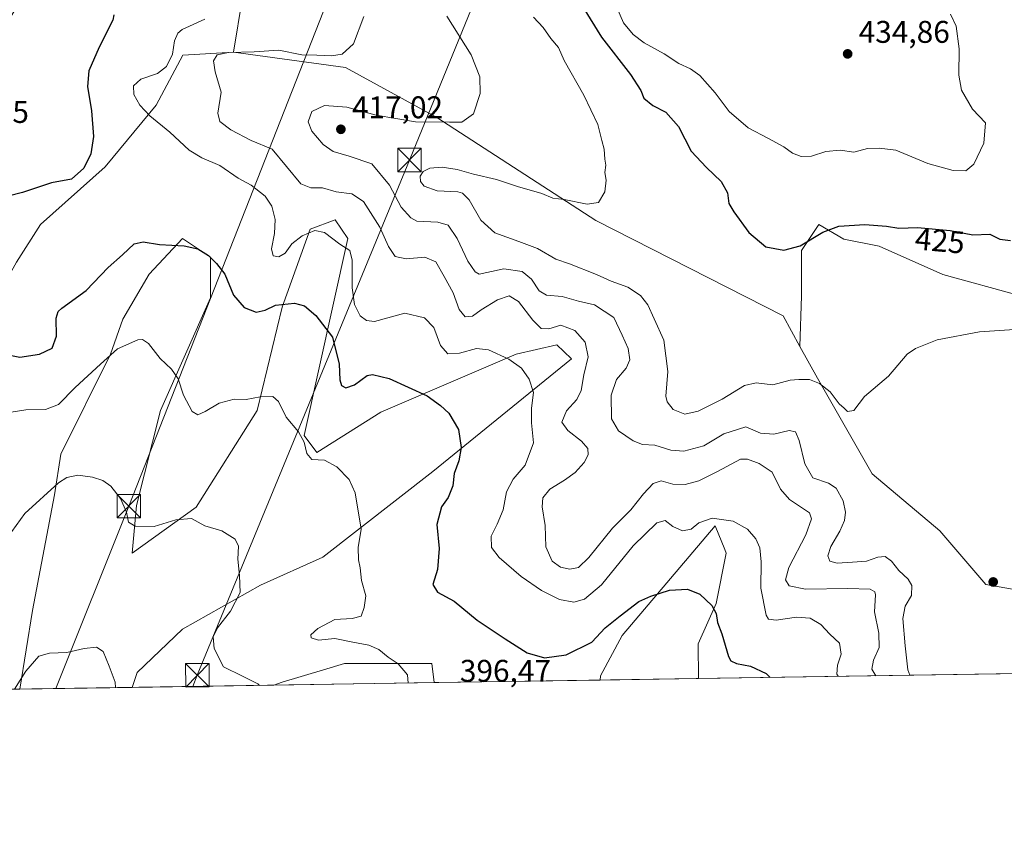
# Model space of a CAD drawing. Units: metres. Extents: x 608164 to 611655, y 4682998 to 4685369.
# Drawn here: x 610959 to 611274, y 4683002 to 4683260 of the extents above; entities that cross this region are included whole.
import ezdxf
from ezdxf.enums import TextEntityAlignment as Align

# ---------------------------------------------------------------- set-up
doc = ezdxf.new("R2010")
doc.units = ezdxf.units.M
doc.header["$MEASUREMENT"] = 0
doc.linetypes.add('DGN Style 3', pattern=[2.307223458686699, 1.648016756204785, -0.6592067024819142])
for name, color, linetype, lineweight in [('Arbolado forestal CxS', 92, 'Continuous', 0), ('Comarca CxS', 21, 'Continuous', 0), ('Comunidad Autónoma CxS', 142, 'Continuous', 0), ('Cultivos herbáceos CxS', 92, 'Continuous', 0), ('Curva de nivel maestra', 30, 'Continuous', 30), ('Curva de nivel normal', 30, 'Continuous', 0), ('Espacio natural protegido CxS', 121, 'Continuous', 0), ('Matorral CxS', 135, 'Continuous', 0), ('Municipio CxS', 4, 'Continuous', 0), ('Provincia CxS', 1, 'Continuous', 0), ('Punto de cota en terreno', 7, 'Continuous', 0), ('Rótulo de curva de nivel directora', 7, 'Continuous', 0), ('Rótulo de punto de cota en terreno', 7, 'Continuous', 0), ('Talud superficial', 30, 'DGN Style 3', 0), ('Tendido', 6, 'Continuous', 0), ('Torre de tendido puntual', 7, 'Continuous', 0)]:
    doc.layers.add(name, color=color, linetype=linetype, lineweight=lineweight)
doc.styles.add('Style-Arial', font='txt')

# ---------------------------------------------------------------- blocks, each defined once
blk = doc.blocks.new('*U10')
at = {"layer": 'Matorral CxS', "color": 135, "linetype": 'Continuous', "lineweight": 0}
for points in [[(611362.6359999999, 4683051.8731, 416.8896999999997), (611176.6023000004, 4683048.9605, 397.0240000000049), (611176.4013, 4683060.031300001, 398.3510999999999), (611182.2389000002, 4683072.971899999, 400.6172999999981), (611185.4118999997, 4683088.983899999, 403.3105000000069), (611184.9463000001, 4683090.140100001, 403.4529000000039), (611181.8859000001, 4683097.7379, 404.9807000000001), (611152.1867000004, 4683062.753699999, 399.0562999999966), (611145.2002999998, 4683049.7739, 397.1088000000018), (611145.0758999997, 4683048.4669, 396.8034000000043), (611092.0464000005, 4683047.636700001, 396.0786999999983), (611091.3031000001, 4683053.766899999, 396.3646000000008), (611063.3574999999, 4683053.767300001, 393.8350999999966), (611056.6397000002, 4683051.7509, 393.0954000000056), (611043.3951000003, 4683047.7755, 391.0685999999987), (611040.6708000004, 4683046.8323, 390.7777999999962), (610995.4285000004, 4683046.124, 385.9042000000045), (610996.9682999998, 4683050.908700001, 386.0558000000019), (611011.4572999999, 4683064.7521, 387.8277999999991), (611036.4096999997, 4683078.736500001, 390.8708000000042), (611056.3706999999, 4683087.7203, 393.3225999999996), (611091.6145000001, 4683115.0745, 398.7170000000042), (611135.9172999999, 4683151.167099999, 408.8172999999952), (611133.5005000001, 4683153.4639, 408.4976000000024), (611131.2275, 4683155.624700001, 408.8169999999955), (611118.2527000001, 4683152.628900001, 406.3123999999953), (611074.9725000003, 4683134.102499999, 398.4382000000041), (611054.5201000003, 4683121.207900001, 395.4826999999932), (611050.3833, 4683126.664899999, 395.5314000000071), (611064.3569, 4683189.578299999, 406.1610999999975), (611060.3651000002, 4683195.5715, 406.796199999997), (611052.3797000004, 4683192.574300001, 406.0209000000032), (611043.3964999998, 4683167.611099999, 400.502999999997), (611035.4123000001, 4683134.657099999, 394.9539999999979), (611015.8261000002, 4683103.771700001, 390.9618999999948), (610995.4506999999, 4683088.971100001, 388.7360999999946), (610996.7461000001, 4683104.2719, 390.772100000002), (611004.4710999997, 4683134.6579, 394.0035999999964), (611020.4407000003, 4683170.607100001, 398.9195999999938), (611020.4408999998, 4683183.587099999, 400.5271000000066), (611011.4587000003, 4683189.579500001, 401.0531999999948), (611000.7887000004, 4683178.138499999, 398.8984999999957), (610992.4647000004, 4683163.8259, 397.2678000000014), (610988.5025000004, 4683152.631300001, 395.6882000000041), (610972.5321000004, 4683120.674500001, 391.7339999999967), (610970.5358999996, 4683107.694499999, 390.103099999993), (610963.5497000003, 4683070.744700001, 387.1434000000008), (610959.4227999998, 4683045.5603, 385.3150000000023), (610922.5385999996, 4683044.982799999, 385.351800000004)], [(610958.4024999999, 4683182.043500001, 402.6377999999968), (610966.0279000001, 4683194.026699999, 402.0504999999976), (610986.7263000002, 4683212.545299999, 400.6285000000062), (611003.0667000003, 4683232.1533, 406.6515000000072), (611011.6003000002, 4683248.153100001, 405.6202000000048), (611027.8174999999, 4683249.117900001, 409.209400000007), (611063.5916999998, 4683244.199100001, 410.6913000000059), (611092.8183000004, 4683228.2227, 414.2955999999977), (611143.6863000002, 4683195.319900001, 420.8852999999945), (611203.6164999995, 4683164.873500001, 422.3019000000059), (611209.0069000004, 4683155.0679, 421.3288999999932), (611214.5959000001, 4683144.900900001, 420.4809999999998), (611232.0493000001, 4683114.369100001, 419.081600000005), (611253.7401000002, 4683096.1775, 419.3105000000069), (611268.4908999996, 4683078.9891, 419.2739000000001), (611327.2659, 4683068.6373, 418.2195999999968)]]:
    blk.add_polyline3d(points, dxfattribs=at)
blk = doc.blocks.new('*U13')
at = {"layer": 'Cultivos herbáceos CxS', "color": 92, "linetype": 'Continuous', "lineweight": 0}
for points in [[(611050.3833, 4683126.664899999, 395.5314000000071), (611054.5201000003, 4683121.207900001, 395.4826999999932), (611074.9725000003, 4683134.102499999, 398.4382000000041), (611118.2527000001, 4683152.628900001, 406.3123999999953), (611131.2275, 4683155.624700001, 408.8169999999955), (611133.5005000001, 4683153.4639, 408.4976000000024), (611135.9172999999, 4683151.167099999, 408.8172999999952), (611091.6145000001, 4683115.0745, 398.7170000000042), (611056.3706999999, 4683087.7203, 393.3225999999996), (611036.4096999997, 4683078.736500001, 390.8708000000042), (611011.4572999999, 4683064.7521, 387.8277999999991), (610996.9682999998, 4683050.908700001, 386.0558000000019), (610995.4285000004, 4683046.124, 385.9042000000045), (610959.4227999998, 4683045.5603, 385.3150000000023), (610963.5497000003, 4683070.744700001, 387.1434000000008), (610970.5358999996, 4683107.694499999, 390.103099999993), (610972.5321000004, 4683120.674500001, 391.7339999999967), (610988.5025000004, 4683152.631300001, 395.6882000000041), (610992.4647000004, 4683163.8259, 397.2678000000014), (611000.7887000004, 4683178.138499999, 398.8984999999957), (611011.4587000003, 4683189.579500001, 401.0531999999948), (611020.4408999998, 4683183.587099999, 400.5271000000066), (611020.4407000003, 4683170.607100001, 398.9195999999938), (611004.4710999997, 4683134.6579, 394.0035999999964), (610996.7461000001, 4683104.2719, 390.772100000002), (610995.4506999999, 4683088.971100001, 388.7360999999946), (611015.8261000002, 4683103.771700001, 390.9618999999948), (611035.4123000001, 4683134.657099999, 394.9539999999979), (611043.3964999998, 4683167.611099999, 400.502999999997), (611052.3797000004, 4683192.574300001, 406.0209000000032), (611060.3651000002, 4683195.5715, 406.796199999997), (611064.3569, 4683189.578299999, 406.1610999999975)], [(611176.6023000004, 4683048.9605, 397.0240000000049), (611145.0758999997, 4683048.4669, 396.8034000000043), (611145.2002999998, 4683049.7739, 397.1088000000018), (611152.1867000004, 4683062.753699999, 399.0562999999966), (611181.8859000001, 4683097.7379, 404.9807000000001), (611184.9463000001, 4683090.140100001, 403.4529000000039), (611185.4118999997, 4683088.983899999, 403.3105000000069), (611182.2389000002, 4683072.971899999, 400.6172999999981), (611176.4013, 4683060.031300001, 398.3510999999999)], [(611092.0464000005, 4683047.636700001, 396.0786999999983), (611040.6708000004, 4683046.8323, 390.7777999999962), (611043.3951000003, 4683047.7755, 391.0685999999987), (611056.6397000002, 4683051.7509, 393.0954000000056), (611063.3574999999, 4683053.767300001, 393.8350999999966), (611091.3031000001, 4683053.766899999, 396.3646000000008)], [(610922.5385999996, 4683044.982799999, 385.351800000004), (610905.8251, 4683044.721100001, 383.9478999999992), (610909.5235000001, 4683046.639699999, 384.3986000000005), (610913.6453, 4683048.777899999, 385.0342999999993), (610922.6272999998, 4683045.7819, 385.4804000000004)]]:
    blk.add_polyline3d(points, close=True, dxfattribs=at)
blk = doc.blocks.new('*U15')
at = {"layer": 'Cultivos herbáceos CxS', "color": 92, "linetype": 'Continuous', "lineweight": 0}
blk.add_polyline3d([(611327.2659, 4683068.6373, 418.2195999999968), (611268.4908999996, 4683078.9891, 419.2739000000001), (611253.7401000002, 4683096.1775, 419.3105000000069), (611232.0493000001, 4683114.369100001, 419.081600000005), (611214.5959000001, 4683144.900900001, 420.4809999999998), (611209.0069000004, 4683155.0679, 421.3288999999932), (611209.4842999997, 4683171.296499999, 422.8098999999929), (611209.4842999997, 4683180.3325, 424.2458000000043), (611209.4842999997, 4683185.7643, 425.2578999999969), (611215.0355000002, 4683194.037500001, 425.8016999999964), (611223.0393000003, 4683189.3685, 424.6493999999948), (611234.3346999995, 4683187.1095, 424.3304000000062), (611254.6665000003, 4683178.072699999, 422.9468000000052), (611279.5166999997, 4683171.295100001, 422.2289000000019)], dxfattribs=at)
blk = doc.blocks.new('5PATER')
at = {"layer": 'Punto de cota en terreno', "linetype": 'Continuous', "lineweight": 0}
h = blk.add_hatch(color=51, dxfattribs=at)
edge = h.paths.add_edge_path()
edge.add_ellipse((0, 0), major_axis=(-0.1095731443231308, -0.1110710700762829), ratio=0.9994222409660322, start_angle=0, end_angle=360)
blk = doc.blocks.new('5TTEND')
at = {"layer": 'Talud superficial', "color": 7, "linetype": 'Continuous', "lineweight": 0}
for p, q in [((-0.375, 0.3754), (0.375, -0.3746)), ((0.3720000000000001, 0.3784000000000001), (-0.3720000000000001, -0.3776))]:
    blk.add_line(p, q, dxfattribs=at)
at = {"layer": 'Talud superficial', "color": 7, "linetype": 'Continuous', "lineweight": 0, "flags": 128}
blk.add_lwpolyline([(-0.375, -0.3746), (0.375, -0.3746), (0.375, 0.3754), (-0.375, 0.3754), (-0.3720000000000001, -0.3776)], dxfattribs=at)

msp = doc.modelspace()

# ---------------------------------------------------------------- linework, layer by layer
at = {"layer": 'Arbolado forestal CxS', "color": 92, "linetype": 'Continuous', "lineweight": 0}
for points in [[(611244.6734999996, 4683482.7575, 423.8956000000035), (611204.7533, 4683492.2391, 429.0356000000029), (611197.3630999997, 4683493.9943, 430.0063999999985), (611172.3611000003, 4683489.8259, 433.0255000000034), (611153.6091, 4683475.234300001, 438.1190999999963), (611130.6898999996, 4683450.218699999, 436.7544999999955), (611097.3537, 4683423.1185, 432.1959000000061), (611089.0188999996, 4683391.8497, 430.1144000000059), (611086.9347000001, 4683360.5801, 432.9850000000006), (611080.6845000006, 4683337.6491, 431.0592999999935), (611074.4335000003, 4683320.972300001, 421.3962000000029), (611043.0459000003, 4683297.383099999, 410.1490000000049), (611030.6788999997, 4683266.772700001, 405.3899999999995), (611027.8174999999, 4683249.117900001, 409.209400000007)], [(611030.6788999997, 4683266.772700001, 405.3899999999995), (611027.8174999999, 4683249.117900001, 409.209400000007), (611011.6003000002, 4683248.153100001, 405.6202000000048), (611003.0667000003, 4683232.1533, 406.6515000000072), (610986.7263000002, 4683212.545299999, 400.6285000000062), (610966.0279000001, 4683194.026699999, 402.0504999999976), (610958.4024999999, 4683182.043500001, 402.6377999999968), (610948.5976999998, 4683164.6141, 399.5326999999961), (610934.4357000003, 4683139.5591, 392.5195999999996), (610924.6310999999, 4683109.0571, 390.5218000000023), (610903.9326999999, 4683066.5723, 388.2654000000039), (610896.2799000005, 4683044.571699999, 383.9409000000014), (610810.5730999997, 4683043.229800001, 385.9925999999978), (610826.3669999996, 4683072.490900001, 388.0534000000043), (610835.0129000006, 4683087.820499999, 389.1199999999953), (610864.5925000003, 4683137.053300001, 392.5017999999982), (610882.6897, 4683165.5515, 394.7155999999959), (610923.0148999998, 4683226.8189, 398.8892000000051), (610934.0146000005, 4683243.4735, 399.9008999999933), (610946.3674999997, 4683261.742699999, 401.2811999999976)], [(611027.8174999999, 4683249.117900001, 409.209400000007), (611011.6003000002, 4683248.153100001, 405.6202000000048), (611003.0667000003, 4683232.1533, 406.6515000000072), (610986.7263000002, 4683212.545299999, 400.6285000000062), (610966.0279000001, 4683194.026699999, 402.0504999999976), (610958.4024999999, 4683182.043500001, 402.6377999999968), (610948.5976999998, 4683164.6141, 399.5326999999961), (610934.4357000003, 4683139.5591, 392.5195999999996), (610924.6310999999, 4683109.0571, 390.5218000000023), (610903.9326999999, 4683066.5723, 388.2654000000039), (610896.2799000005, 4683044.571799999, 383.9409000000014)]]:
    msp.add_polyline3d(points, dxfattribs=at)
at = {"layer": 'Comarca CxS', "color": 21, "linetype": 'Continuous', "lineweight": 0, "flags": 128}
msp.add_lwpolyline([(610832.9464999998, 4683043.5801), (608200.1400008042, 4683002.359983161), (608167.8796000006, 4685094.4296), (608164.470000805, 4685315.539983139), (608352.2787000008, 4685318.480199999), (608708.4649999992, 4685324.056600001), (610924.7236999999, 4685358.753500001), (611598.3800008303, 4685369.29998314), (611627.0630999992, 4683565.857399999), (611635.1700008314, 4683056.139983162)], close=True, dxfattribs=at)
at = {"layer": 'Comunidad Autónoma CxS', "color": 142, "linetype": 'Continuous', "lineweight": 0, "flags": 128}
msp.add_lwpolyline([(610832.9464999998, 4683043.5801), (608200.1400008042, 4683002.359983161), (608167.8796000006, 4685094.4296), (608164.470000805, 4685315.539983139), (608352.2787000008, 4685318.480199999), (608708.4649999992, 4685324.056600001), (610924.7236999999, 4685358.753500001), (611598.3800008303, 4685369.29998314), (611627.0630999992, 4683565.857399999), (611635.1700008314, 4683056.139983162)], close=True, dxfattribs=at)
at = {"layer": 'Cultivos herbáceos CxS', "color": 92, "linetype": 'Continuous', "lineweight": 0, "extrusion": (-0.1026094388272095, -0.001606380689023766, 0.9947204243427634), "elevation": -69832.58166971125, "flags": 128}
msp.add_lwpolyline([(-4672908.210353636, 680750.3814175002), (-4672908.210353636, 680698.7268076898)], dxfattribs=at)
at = {"layer": 'Cultivos herbáceos CxS', "color": 92, "linetype": 'Continuous', "lineweight": 0, "extrusion": (-0.006995424128406262, -0.0001095253929973538, 0.999975525723231), "elevation": -4391.3380444471, "flags": 128}
msp.add_lwpolyline([(611164.4251116583, 4683048.507625458), (611132.8979398645, 4683048.014025454)], dxfattribs=at)
at = {"layer": 'Cultivos herbáceos CxS', "color": 92, "linetype": 'Continuous', "lineweight": 0, "extrusion": (-0.0163550553118721, -0.000256051654989047, 0.9998662143523481), "elevation": -10806.11316730207, "flags": 128}
msp.add_lwpolyline([(-4672907.854950794, 684143.2372966649), (-4672907.854950795, 684107.2222660502)], dxfattribs=at)
at = {"layer": 'Cultivos herbáceos CxS', "color": 92, "linetype": 'Continuous', "lineweight": 0}
for points in [[(610995.4286000002, 4683046.124100001, 385.9042000000045), (610996.9682999998, 4683050.908700001, 386.0558000000019), (611011.4572999999, 4683064.7521, 387.8277999999991), (611036.4096999997, 4683078.736500001, 390.8708000000042), (611056.3706999999, 4683087.7203, 393.3225999999996), (611091.6145000001, 4683115.0745, 398.7170000000042), (611135.9172999999, 4683151.167099999, 408.8172999999952), (611133.5005000001, 4683153.4639, 408.4976000000024), (611131.2275, 4683155.624700001, 408.8169999999955), (611118.2527000001, 4683152.628900001, 406.3123999999953), (611074.9725000003, 4683134.102499999, 398.4382000000041), (611054.5201000003, 4683121.207900001, 395.4826999999932), (611050.3833, 4683126.664899999, 395.5314000000071), (611064.3569, 4683189.578299999, 406.1610999999975), (611060.3651000002, 4683195.5715, 406.796199999997), (611052.3797000004, 4683192.574300001, 406.0209000000032), (611043.3964999998, 4683167.611099999, 400.502999999997), (611035.4123000001, 4683134.657099999, 394.9539999999979), (611015.8261000002, 4683103.771700001, 390.9618999999948), (610995.4506999999, 4683088.971100001, 388.7360999999946), (610996.7461000001, 4683104.2719, 390.772100000002), (611004.4710999997, 4683134.6579, 394.0035999999964), (611020.4407000003, 4683170.607100001, 398.9195999999938), (611020.4408999998, 4683183.587099999, 400.5271000000066), (611011.4587000003, 4683189.579500001, 401.0531999999948), (611000.7887000004, 4683178.138499999, 398.8984999999957), (610992.4647000004, 4683163.8259, 397.2678000000014), (610988.5025000004, 4683152.631300001, 395.6882000000041), (610972.5321000004, 4683120.674500001, 391.7339999999967), (610970.5358999996, 4683107.694499999, 390.103099999993), (610963.5497000003, 4683070.744700001, 387.1434000000008), (610959.4227999998, 4683045.5604, 385.3151000000071)], [(611279.5166999997, 4683171.295100001, 422.2289000000019), (611254.6665000003, 4683178.072699999, 422.9468000000052), (611234.3346999995, 4683187.1095, 424.3304000000062), (611223.0393000003, 4683189.3685, 424.6493999999948), (611215.0355000002, 4683194.037500001, 425.8016999999964), (611209.4842999997, 4683185.7643, 425.2578999999969), (611209.4842999997, 4683180.3325, 424.2458000000043), (611209.4842999997, 4683171.296499999, 422.8098999999929), (611209.0069000004, 4683155.0679, 421.3288999999932)], [(611209.0069000004, 4683155.0679, 421.3288999999932), (611214.5959000001, 4683144.900900001, 420.4809999999998), (611232.0493000001, 4683114.369100001, 419.081600000005), (611253.7401000002, 4683096.1775, 419.3105000000069), (611268.4908999996, 4683078.9891, 419.2739000000001), (611327.2659, 4683068.6373, 418.2195999999968), (611340.3529000003, 4683059.020099999, 417.9903999999952), (611360.2474999996, 4683054.0779, 416.9943999999959), (611362.6359000001, 4683051.873199999, 416.8896999999997)], [(611176.6023000004, 4683048.9606, 397.0240000000049), (611176.4013, 4683060.031300001, 398.3510999999999), (611182.2389000002, 4683072.971899999, 400.6172999999981), (611185.4118999997, 4683088.983899999, 403.3105000000069), (611184.9463000001, 4683090.140100001, 403.4529000000039), (611181.8859000001, 4683097.7379, 404.9807000000001), (611152.1867000004, 4683062.753699999, 399.0562999999966), (611145.2002999998, 4683049.7739, 397.1088000000018), (611145.0758999997, 4683048.467, 396.8034999999945)], [(611092.0464000005, 4683047.636800001, 396.0786999999983), (611091.3031000001, 4683053.766899999, 396.3646000000008), (611063.3574999999, 4683053.767300001, 393.8350999999966), (611056.6397000002, 4683051.7509, 393.0954000000056), (611043.3951000003, 4683047.7755, 391.0685999999987), (611040.6711999997, 4683046.832400001, 390.7777999999962)]]:
    msp.add_polyline3d(points, dxfattribs=at)
at = {"layer": 'Curva de nivel maestra', "color": 30, "linetype": 'Continuous', "lineweight": 30, "flags": 128}
for points, elevation in [([(611137.4299999997, 4683267.100099999), (611145.4900000002, 4683253.9001), (611154.7800000003, 4683241.9901), (611158.0999999996, 4683236.9301), (611159.0899999999, 4683234.440099999), (611161.9800000006, 4683232.140100001), (611166.1200000001, 4683230.0001), (611170.1399999997, 4683225.420100001), (611174.1600000003, 4683217.4901), (611179.1200000001, 4683212.3301), (611183.75, 4683207.7601), (611185.8399999999, 4683204.210100001), (611186.2199999997, 4683200.780099999), (611187.8899999997, 4683198.110099999), (611192.6600000003, 4683191.550100001), (611198.1200000001, 4683186.880100001), (611203.8899999997, 4683185.9001), (611209.1200000001, 4683187.2401), (611216.3099999996, 4683191.6501), (611221.4500000002, 4683193.520099999), (611229.7999999998, 4683194.020099999), (611236.7100000001, 4683193.5601), (611240.6299999999, 4683192.860099999), (611246.5700000003, 4683193.090100001), (611257.0999999996, 4683192.140100001), (611264.2800000003, 4683190.800100001), (611269.7100000001, 4683190.9301), (611272.9900000002, 4683189.420100001), (611276.3700000001, 4683188.960100001)], 425), ([(610989.5599999996, 4683261.090100001), (610989.2100000001, 4683259.380100001), (610984.8099999996, 4683250.7601), (610981.5899999999, 4683243.220100001), (610981.1600000003, 4683238.170100001), (610982.4400000004, 4683230.420100001), (610983.04, 4683222.1801), (610982.1900000004, 4683216.610099999), (610979.9800000006, 4683212.120100001), (610975.9699999997, 4683208.600099999), (610969.6399999997, 4683207.370100001), (610960.3099999996, 4683204.340100001), (610951.0700000003, 4683201.9301)], 400), ([(610954.7699999996, 4683152.640100001), (610959.4800000006, 4683151.6801), (610965.7699999996, 4683152.600099999), (610969.8399999999, 4683154.590100001), (610971.2199999997, 4683158.390100001), (610971.1100000005, 4683164.140100001), (610971.6900000004, 4683166.2501), (610972.9100000003, 4683167.280099999), (610980.6500000004, 4683172.9801), (610987.7599999999, 4683180.300100001), (610992.2999999998, 4683184.380100001), (610996.0099999999, 4683187.850099999), (610998.9600000001, 4683188.5101), (611004.0999999996, 4683187.640100001), (611012.0099999999, 4683187.220100001), (611016.4000000004, 4683186.280099999), (611019.8099999996, 4683184.1801), (611022.3899999997, 4683181.5801), (611025.0499999998, 4683178.190099999), (611027.8200000003, 4683171.440099999), (611031.2199999997, 4683167.530099999), (611035.0999999996, 4683166.0101), (611037.9900000002, 4683166.690099999), (611041.2599999999, 4683168.280099999), (611047.2999999998, 4683168.9001), (611050.5, 4683168.100099999), (611054.0999999996, 4683164.9801), (611059.4299999997, 4683158.0801), (611061.5899999999, 4683149.4301), (611061.8499999996, 4683144.460100001), (611062.3600000005, 4683142.5701), (611063.7100000001, 4683141.850099999), (611066.4900000002, 4683142.780099999), (611070.5300000003, 4683145.8101), (611072.2400000002, 4683146.140100001), (611077.5599999996, 4683144.8101), (611089.7800000003, 4683139.340100001), (611094.0199999996, 4683136.220100001), (611096.6500000004, 4683133.770099999), (611099.8099999996, 4683128.5101), (611100.6200000001, 4683122.840100001), (611099.8600000005, 4683118.5101), (611098.3799999999, 4683114.520099999), (611097.9900000002, 4683110.520099999), (611096.4400000004, 4683106.850099999), (611094.2999999998, 4683103.850099999), (611092.8600000005, 4683098.140100001), (611093.5800000001, 4683090.4901), (611093.0700000003, 4683083.840100001), (611091.6100000005, 4683079.030099999), (611093.04, 4683076.520099999), (611098.4400000004, 4683073.6801), (611105.7599999999, 4683067.6501), (611114.7300000006, 4683061.6801), (611121.7100000001, 4683057.140100001), (611127.2999999998, 4683055.5801), (611134.2300000006, 4683056.5701), (611142.4100000003, 4683060.590100001), (611146.6500000004, 4683065.200099999), (611151.5099999999, 4683069.020099999), (611157.4800000006, 4683073.5801), (611161.3499999996, 4683075.2501), (611167.2599999999, 4683077.1601), (611173.0599999996, 4683077.5601), (611176.9800000006, 4683075.940099999), (611180.8600000005, 4683072.2601), (611182.1900000004, 4683069.7301), (611182.6600000003, 4683066.880100001), (611184, 4683063.210100001), (611186.1900000004, 4683056.0101), (611186.9299999997, 4683054.6501), (611188.7400000002, 4683053.710100001), (611193.1699999999, 4683052.9101), (611198.2000000002, 4683050.590100001), (611199.432, 4683049.3181)], 400)]:
    msp.add_lwpolyline(points, dxfattribs=dict(at, elevation=elevation))
at = {"layer": 'Curva de nivel normal', "color": 30, "linetype": 'Continuous', "lineweight": 0, "flags": 128}
for points, elevation in [([(611257.1200000001, 4683261.2501), (611258.9400000004, 4683257.450099999), (611259.9299999997, 4683250.170100001), (611259.7999999998, 4683241.8301), (611260.7199999997, 4683237.020099999), (611264.1799999997, 4683230.880100001), (611268.3499999996, 4683226.5801), (611267.8399999999, 4683220.110099999), (611264.6399999997, 4683213.340100001), (611262.0199999996, 4683211.2601), (611257.9800000006, 4683211.3201), (611249.9199999999, 4683213.5701), (611239.6699999999, 4683217.840100001), (611234.3499999996, 4683218.440099999), (611230.5700000003, 4683218.4001), (611226.29, 4683217.140100001), (611221.8799999999, 4683217.770099999), (611217.2999999998, 4683217.380100001), (611212.6600000003, 4683215.950099999), (611209.4199999999, 4683215.840100001), (611206.5999999996, 4683216.870100001), (611203.8200000003, 4683218.880100001), (611198.9900000002, 4683221.5801), (611192.4500000002, 4683225.0001), (611186.3899999997, 4683230.200099999), (611181.9000000004, 4683236.1601), (611176.9600000001, 4683241.6501), (611173.9600000001, 4683243.8301), (611170.29, 4683245.5101), (611165.6200000001, 4683248.640100001), (611159.2000000002, 4683252.090100001), (611155.6200000001, 4683254.8201), (611152.5999999996, 4683258.550100001), (611150.0599999996, 4683264.1801)], 430), ([(611221.1831999999, 4683049.658500001), (611220.8200000003, 4683050.290100001), (611221.0199999996, 4683053.2301), (611222.1699999999, 4683056.7401), (611221.6200000001, 4683060.2601), (611218.5499999998, 4683063.120100001), (611215.7300000006, 4683066.2601), (611212.2999999998, 4683068.2601), (611207.9100000003, 4683068.610099999), (611201.3600000005, 4683067.600099999), (611198.9800000006, 4683067.950099999), (611198.2300000006, 4683069.2301), (611196.4600000001, 4683077.860099999), (611196.5800000001, 4683086.220100001), (611196.2000000002, 4683090.7401), (611194.9400000004, 4683093.5801), (611192.2400000002, 4683096.640100001), (611187.6600000003, 4683099.2401), (611180.9600000001, 4683100.210100001), (611176.6200000001, 4683098.7301), (611174.1600000003, 4683096.7401), (611171.4199999999, 4683096.140100001), (611168.3899999997, 4683097.5801), (611165.8799999999, 4683099.4901), (611163.1900000004, 4683098.710100001), (611155.6200000001, 4683091.350099999), (611145.5499999998, 4683078.9001), (611140.0899999999, 4683074.340100001), (611136.6299999999, 4683073.4001), (611132.0599999996, 4683074.1801), (611126.29, 4683077.040100001), (611119.8399999999, 4683081.610099999), (611112.8099999996, 4683087.610099999), (611110.3700000001, 4683090.850099999), (611110.2300000006, 4683094.460100001), (611112.2000000002, 4683098.2601), (611114.0899999999, 4683102.890100001), (611115.1399999997, 4683108.610099999), (611117.2599999999, 4683112.620100001), (611121.0800000001, 4683117.1801), (611123.7800000003, 4683124.270099999), (611123.1799999997, 4683130.670100001), (611123.1600000003, 4683135.380100001), (611123.7599999999, 4683140.3201), (611122.3799999999, 4683144.600099999), (611119.9299999997, 4683148.1501), (611115.8499999996, 4683151.0701), (611109.4100000003, 4683154.020099999), (611105.5099999999, 4683154.440099999), (611100.0999999996, 4683152.890100001), (611096.3700000001, 4683152.770099999), (611093.9900000002, 4683155.420100001), (611091.8799999999, 4683161.1601), (611088.9600000001, 4683164.200099999), (611082.5700000003, 4683165.770099999), (611072.8899999997, 4683163.110099999), (611070.3600000005, 4683163.360099999), (611068.3099999996, 4683164.860099999), (611066.5300000003, 4683168.5101), (611065.7400000002, 4683173.850099999), (611065.8099999996, 4683182.700099999), (611065.0099999999, 4683185.7301), (611061.8200000003, 4683187.800100001), (611056.9699999997, 4683191.470100001), (611053.8200000003, 4683192.1601), (611049.7300000006, 4683190.450099999), (611046.4900000002, 4683187.9101), (611044.2999999998, 4683184.880100001), (611042.2999999998, 4683183.690099999), (611040.5, 4683184.020099999), (611039.9199999999, 4683186.3301), (611040.9500000002, 4683191.1601), (611041.0999999996, 4683195.6501), (611040.0499999998, 4683199.9301), (611037.9400000004, 4683203.140100001), (611033.4199999999, 4683206.630100001), (611029.3099999996, 4683208.850099999), (611023.4199999999, 4683212.960100001), (611017.7100000001, 4683215.3201), (611013.6500000004, 4683217.770099999), (611007.4800000006, 4683223.540100001), (611001.0999999996, 4683228.8201), (610997.8799999999, 4683232.210100001), (610995.9600000001, 4683235.620100001), (610995.8300000001, 4683238.380100001), (610998.2199999997, 4683240.470100001), (611003.4800000006, 4683242.3201), (611006.3700000001, 4683244.5701), (611008.2999999998, 4683248.5001), (611008.8899999997, 4683252.7301), (611009.9800000006, 4683255.2601), (611011.3899999997, 4683256.440099999), (611018.6200000001, 4683259.710100001)], 405), ([(611069.4900000002, 4683260.5001), (611066.25, 4683251.8101), (611062.5199999996, 4683248.540100001), (611059.1600000003, 4683247.940099999), (611054.5199999996, 4683248.140100001), (611049.6200000001, 4683248.2601), (611042.3300000001, 4683249.7301), (611034.4000000004, 4683249.270099999), (611026.2300000006, 4683249.090100001), (611022.5800000001, 4683248.300100001), (611021.4299999997, 4683246.350099999), (611021.9600000001, 4683242.9101), (611023.8700000001, 4683236.350099999), (611022.8200000003, 4683229.620100001), (611023.4199999999, 4683226.970100001), (611026.9100000003, 4683224.290100001), (611033.4299999997, 4683220.920100001), (611040.1600000003, 4683218.190099999), (611044.7699999996, 4683212.6501), (611049.3600000005, 4683207.0701), (611052.5599999996, 4683205.7401), (611056.2999999998, 4683205.7601), (611060.6299999999, 4683204.530099999), (611065.7000000002, 4683203.850099999), (611069.4400000004, 4683201.380100001), (611074.6399999997, 4683193.2501), (611077.4400000004, 4683187.0001), (611079.4800000006, 4683183.860099999), (611083.0599999996, 4683183.090100001), (611089.0599999996, 4683183.6501), (611092.54, 4683182.090100001), (611095.2000000002, 4683177.420100001), (611098.04, 4683172.2401), (611099.9699999997, 4683166.860099999), (611101.9500000002, 4683164.5001), (611104.2199999997, 4683164.7501), (611107.0300000003, 4683166.790100001), (611112.2400000002, 4683170.030099999), (611116.0300000003, 4683171.3101), (611118.9400000004, 4683169.440099999), (611123.54, 4683163.460100001), (611126.2699999996, 4683160.840100001), (611128.6399999997, 4683160.7301), (611132.4800000006, 4683161.860099999), (611136.9699999997, 4683160.190099999), (611140.3499999996, 4683156.440099999), (611141.2999999998, 4683151.770099999), (611139.9100000003, 4683145.9801), (611139.0700000003, 4683141.0601), (611137.6200000001, 4683138.1801), (611134.3300000001, 4683134.5101), (611132.8600000005, 4683130.840100001), (611134.79, 4683128.1801), (611139.1600000003, 4683124.840100001), (611141.1100000005, 4683122.5101), (611141.2599999999, 4683120.450099999), (611139.9299999997, 4683117.950099999), (611137.0599999996, 4683114.780099999), (611133.7300000006, 4683112.300100001), (611128.9800000006, 4683109.5001), (611126.7199999997, 4683106.690099999), (611126.5899999999, 4683103.800100001), (611127.4699999997, 4683097.890100001), (611127.6900000004, 4683091.020099999), (611129.7100000001, 4683086.440099999), (611132.3799999999, 4683084.5101), (611135.3700000001, 4683083.880100001), (611138.1399999997, 4683084.440099999), (611141.5099999999, 4683087.5801), (611148.9900000002, 4683097.040100001), (611154.9400000004, 4683102.850099999), (611158.9600000001, 4683108.030099999), (611162.0800000001, 4683111.2501), (611164.6200000001, 4683112.120100001), (611168.29, 4683111.100099999), (611172.29, 4683110.9101), (611176.6200000001, 4683112.120100001), (611182.6299999999, 4683115.170100001), (611189.9800000006, 4683119.030099999), (611192.2000000002, 4683119.030099999), (611195.9600000001, 4683117.630100001), (611200.0800000001, 4683114.950099999), (611202.7699999996, 4683109.4301), (611205.7100000001, 4683106.140100001), (611212.0199999996, 4683101.920100001), (611212.6500000004, 4683100.040100001), (611210.9100000003, 4683094.8301), (611205.4699999997, 4683084.440099999), (611204.4000000004, 4683080.4901), (611205.5999999996, 4683078.620100001), (611210.7800000003, 4683077.530099999), (611224.2800000003, 4683077.7601), (611231.5, 4683077.460100001), (611232.9900000002, 4683076.620100001), (611233.1399999997, 4683075.700099999), (611232.8600000005, 4683070.2401), (611234.2199999997, 4683063.460100001), (611234.3099999996, 4683058.9001), (611232.54, 4683054.840100001), (611232.0199999996, 4683051.940099999), (611233.2348999997, 4683049.847200001)], 410), ([(611244.1951000001, 4683050.018800001), (611243.5499999998, 4683051.7301), (611242.6799999997, 4683059.380100001), (611241.8600000005, 4683068.170100001), (611242.6399999997, 4683072.0601), (611244.6900000004, 4683075.4801), (611244.8099999996, 4683078.720100001), (611243.6500000004, 4683080.700099999), (611240.5999999996, 4683083.450099999), (611238.2800000003, 4683086.450099999), (611236.2800000003, 4683087.950099999), (611233.9500000002, 4683087.7601), (611230.2599999999, 4683086.470100001), (611225.8499999996, 4683086.1801), (611220.9199999999, 4683085.790100001), (611218.5199999996, 4683086.4901), (611217.9199999999, 4683088.140100001), (611218.8399999999, 4683091.120100001), (611221.7800000003, 4683096.090100001), (611223.2000000002, 4683099.450099999), (611223.5599999996, 4683102.130100001), (611222.8300000001, 4683105.7301), (611220.5999999996, 4683109.8201), (611218.1600000003, 4683111.420100001), (611213.1299999999, 4683113.0601), (611210.5199999996, 4683117.530099999), (611208.75, 4683125.0701), (611207.5599999996, 4683127.770099999), (611205.5099999999, 4683128.200099999), (611200.6500000004, 4683127.030099999), (611196.4000000004, 4683127.340100001), (611191.6500000004, 4683129.420100001), (611184.6699999999, 4683127.140100001), (611178.2699999996, 4683123.300100001), (611171.8399999999, 4683121.5701), (611167.75, 4683121.950099999), (611162.6200000001, 4683123.540100001), (611158.6200000001, 4683123.770099999), (611155.6200000001, 4683124.870100001), (611150.9699999997, 4683128.1601), (611148.6900000004, 4683131.9101), (611148.5700000003, 4683139.530099999), (611150.2800000003, 4683144.5101), (611153.4100000003, 4683148.1801), (611154.5999999996, 4683150.840100001), (611154.0599999996, 4683154.450099999), (611152.1100000005, 4683158.640100001), (611149.4800000006, 4683164.360099999), (611143.3200000003, 4683168.340100001), (611138.1799999997, 4683169.600099999), (611132.9800000006, 4683171.0001), (611127.9100000003, 4683171.460100001), (611125.6100000005, 4683172.8301), (611123.0800000001, 4683176.640100001), (611120.1200000001, 4683179.0001), (611114.2999999998, 4683179.850099999), (611108.8700000001, 4683178.6801), (611106.4400000004, 4683178.210100001), (611105.0800000001, 4683178.9001), (611102.7800000003, 4683182.340100001), (611099.4000000004, 4683189.600099999), (611096.4500000002, 4683193.8201), (611093.2199999997, 4683194.7601), (611086.4800000006, 4683195.120100001), (611084.4900000002, 4683196.1601), (611081.4400000004, 4683199.6501), (611077.75, 4683206.630100001), (611072.0599999996, 4683213.4801), (611064.8200000003, 4683215.880100001), (611059.6799999997, 4683217.440099999), (611056.4699999997, 4683219.6801), (611052.8799999999, 4683223.9101), (611051.6900000004, 4683226.840100001), (611052.8200000003, 4683230.170100001), (611056.8899999997, 4683232.090100001), (611064.0599999996, 4683231.590100001), (611073.4400000004, 4683228.9801), (611086.0199999996, 4683226.9001), (611096.9000000004, 4683226.7401), (611100.7999999998, 4683226.7401), (611104.5300000003, 4683229.460100001), (611106.7599999999, 4683235.9301), (611106.6399999997, 4683241.210100001), (611103.8399999999, 4683248.2601), (611096.0199999996, 4683260.6801)], 415), ([(611123.7599999999, 4683260.300100001), (611126.8600000005, 4683257.0701), (611129.3399999999, 4683253.550100001), (611131.7599999999, 4683250.640100001), (611133.6200000001, 4683246.5001), (611139.8700000001, 4683235.4101), (611144.3200000003, 4683226.0001), (611145.6100000005, 4683220.960100001), (611146.3799999999, 4683218.1801), (611146.6100000005, 4683214.9801), (611146.8799999999, 4683213.0801), (611146.5599999996, 4683210.6501), (611147.04, 4683208.1801), (611146.5599999996, 4683204.5101), (611144.5199999996, 4683201.110099999), (611140.9900000002, 4683200.5601), (611133.5700000003, 4683202.020099999), (611129.9699999997, 4683202.5101), (611126.4000000004, 4683203.960100001), (611118.6799999997, 4683206.2301), (611111.9199999999, 4683208.4801), (611104.54, 4683210.100099999), (611099.3899999997, 4683211.610099999), (611094.5199999996, 4683212.370100001), (611090.6299999999, 4683212.120100001), (611088.4600000001, 4683211.030099999), (611087.5099999999, 4683209.4801), (611087.5800000001, 4683207.780099999), (611088.8200000003, 4683206.270099999), (611093.0099999999, 4683204.870100001), (611099.5999999996, 4683204.4801), (611101.0700000003, 4683204.100099999), (611103.1799999997, 4683201.940099999), (611106.9000000004, 4683195.4301), (611111.3700000001, 4683191.420100001), (611119.0800000001, 4683188.610099999), (611125.0700000003, 4683186.370100001), (611130.9000000004, 4683182.9901), (611135.25, 4683181.470100001), (611143.9600000001, 4683178.030099999), (611148.6200000001, 4683175.9001), (611153.9600000001, 4683174.0001), (611157.9800000006, 4683171.4101), (611160.3499999996, 4683168.380100001), (611162.3799999999, 4683163.940099999), (611165.4100000003, 4683157.100099999), (611166.79, 4683147.0801), (611166.0800000001, 4683139.1801), (611166.5, 4683137.4101), (611168.4600000001, 4683134.970100001), (611172.1699999999, 4683133.470100001), (611176.4600000001, 4683134.360099999), (611184.1600000003, 4683138.200099999), (611191.29, 4683142.6501), (611194.9600000001, 4683143.4801), (611200.3399999999, 4683142.8201), (611205.8399999999, 4683144.290100001), (611208.6699999999, 4683144.470100001), (611212.0899999999, 4683144.5001), (611215.25, 4683143.200099999), (611218.6399999997, 4683140.540100001), (611221.5099999999, 4683136.7401), (611223.0999999996, 4683135.3301), (611224.1600000003, 4683134.270099999), (611226.2100000001, 4683134.6601), (611229.6100000005, 4683139.0601), (611237.2800000003, 4683145.600099999), (611243.2800000003, 4683152.610099999), (611245.9299999997, 4683154.420100001), (611252.9000000004, 4683157.170100001), (611266.4299999997, 4683159.800100001), (611280.8200000003, 4683160.720100001)], 420), ([(610956.7000000002, 4683134.120100001), (610961.4000000004, 4683134.850099999), (610967.6299999999, 4683134.970100001), (610971.8399999999, 4683136.5601), (610977.1799999997, 4683141.920100001), (610985.2400000002, 4683149.460100001), (610990.7300000006, 4683154.360099999), (610997.2400000002, 4683157.1601), (610998.6699999999, 4683157.300100001), (611000.6600000003, 4683156.0001), (611004.4000000004, 4683151.200099999), (611007.9900000002, 4683147.790100001), (611010.1500000004, 4683144.7401), (611011.8200000003, 4683139.4901), (611014.6299999999, 4683134.2601), (611016.4199999999, 4683133.1801), (611018.7800000003, 4683134.270099999), (611023.2400000002, 4683137.0001), (611028.0300000003, 4683138.2401), (611031.8600000005, 4683138.1801), (611036.3099999996, 4683138.960100001), (611040.4100000003, 4683139.0601), (611042.2400000002, 4683137.450099999), (611044.6399999997, 4683132.520099999), (611048.5899999999, 4683127.800100001), (611050.4100000003, 4683124.4801), (611051.2400000002, 4683120.880100001), (611052.9000000004, 4683118.970100001), (611056.8700000001, 4683118.7401), (611060.8799999999, 4683116.600099999), (611064.7599999999, 4683112.590100001), (611066.7199999997, 4683108.350099999), (611068.6600000003, 4683096.6801), (611067.7300000006, 4683090.850099999), (611067.7800000003, 4683086.9001), (611068.3799999999, 4683084.370100001), (611068.7400000002, 4683080.290100001), (611070.1500000004, 4683075.370100001), (611069.5599999996, 4683071.6601), (611068.6500000004, 4683068.9301), (611065.7599999999, 4683068.140100001), (611060.2599999999, 4683067.840100001), (611054.8099999996, 4683064.920100001), (611052.5899999999, 4683062.950099999), (611052.6299999999, 4683061.920100001), (611054.9699999997, 4683061.190099999), (611060.2599999999, 4683061.700099999), (611066, 4683060.520099999), (611071.0700000003, 4683059.620100001), (611074.2999999998, 4683058.190099999), (611077.2599999999, 4683055.7301), (611080.4400000004, 4683053.6801), (611083.4500000002, 4683050.100099999), (611083.6473000003, 4683047.5053)], 395.0000000000001), ([(610956.8600000005, 4683095.970100001), (610961.0999999996, 4683101.710100001), (610971.8399999999, 4683111.540100001), (610974.4600000001, 4683113.170100001), (610978.0199999996, 4683113.9001), (610982.7100000001, 4683113.2601), (610985.9800000006, 4683112.270099999), (610988.5599999996, 4683110.440099999), (610991.7000000002, 4683106.5001), (610993.54, 4683102.170100001), (610994.25, 4683098.950099999), (610996.3200000003, 4683097.640100001), (611002.4100000003, 4683097.5601), (611009.4000000004, 4683099.690099999), (611014.4100000003, 4683100.090100001), (611018.6900000004, 4683097.7501), (611024.1200000001, 4683096.130100001), (611028.3099999996, 4683093.530099999), (611029.3600000005, 4683091.2501), (611029.2300000006, 4683087.120100001), (611029.6900000004, 4683081.8301), (611029.9900000002, 4683076.4001), (611026.9000000004, 4683070.520099999), (611022.6799999997, 4683065.190099999), (611021.2699999996, 4683062.3201), (611021.6600000003, 4683058.5801), (611024.6100000005, 4683052.6801), (611030.7300000006, 4683049.700099999), (611035.5899999999, 4683047.2501), (611036.1723999997, 4683046.762)], 390), ([(610957.7950999998, 4683045.5349), (610961.4199999999, 4683051.280099999), (610965.5499999998, 4683056.140100001), (610968.9299999997, 4683057.030099999), (610974.54, 4683057.2401), (610980.0199999996, 4683058.520099999), (610983.9500000002, 4683058.970100001), (610986.1600000003, 4683057.550100001), (610988.0700000003, 4683052.870100001), (610989.9500000002, 4683047.8101), (610990.0547000002, 4683046.039999999)], 385)]:
    msp.add_lwpolyline(points, dxfattribs=dict(at, elevation=elevation))
at = {"layer": 'Espacio natural protegido CxS', "color": 121, "linetype": 'Continuous', "lineweight": 0, "flags": 128}
msp.add_lwpolyline([(611635.1700008314, 4683056.139983162), (610832.9464999998, 4683043.5801), (610840.2019999997, 4683057.677999999), (610851.3890000005, 4683080.394), (610864.8640000002, 4683104.124), (610874.3989999995, 4683119.479), (610883.1690000002, 4683138.895000001), (610899.061, 4683169.351), (610908.9759999991, 4683189.654), (610915.0779999987, 4683198.284), (610922.9610000007, 4683207.294000001), (610937.074, 4683228.613999999), (610976.2309999996, 4683292.825999999)], dxfattribs=at)
at = {"layer": 'Matorral CxS', "color": 135, "linetype": 'Continuous', "lineweight": 0, "extrusion": (-0.1061558734451718, -0.001662007640089819, 0.9943481122140763), "elevation": -72268.46912215531, "flags": 128}
msp.add_lwpolyline([(-4672907.524058362, 680772.9670079375), (-4672907.524058362, 680585.8528609101)], dxfattribs=at)
at = {"layer": 'Matorral CxS', "color": 135, "linetype": 'Continuous', "lineweight": 0, "extrusion": (-0.0136613801861947, -0.0002138752808875606, 0.999906656117846), "elevation": -8953.907174862674, "flags": 128}
msp.add_lwpolyline([(611093.4640046849, 4683046.658988038), (611040.4296530406, 4683045.828788021)], dxfattribs=at)
at = {"layer": 'Matorral CxS', "color": 135, "linetype": 'Continuous', "lineweight": 0, "extrusion": (0.0009947617226824731, 1.557239737971361e-05, 0.9999995051031855), "elevation": 1066.000203535228, "flags": 128}
msp.add_lwpolyline([(610958.7371154939, 4683045.54426764), (610921.8528972352, 4683044.966867639)], dxfattribs=at)
at = {"layer": 'Matorral CxS', "color": 135, "linetype": 'Continuous', "lineweight": 0, "extrusion": (-0.107076475972804, -0.001676594151471838, 0.9942493738118706), "elevation": -72891.12005264325, "flags": 128}
msp.add_lwpolyline([(-4672906.417009716, 680390.3225484478), (-4672906.417009716, 680344.8129943211)], dxfattribs=at)
at = {"layer": 'Matorral CxS', "color": 135, "linetype": 'Continuous', "lineweight": 0}
for points in [[(611244.6734999996, 4683482.7575, 423.8956000000035), (611204.7533, 4683492.2391, 429.0356000000029), (611197.3630999997, 4683493.9943, 430.0063999999985), (611172.3611000003, 4683489.8259, 433.0255000000034), (611153.6091, 4683475.234300001, 438.1190999999963), (611130.6898999996, 4683450.218699999, 436.7544999999955), (611097.3537, 4683423.1185, 432.1959000000061), (611089.0188999996, 4683391.8497, 430.1144000000059), (611086.9347000001, 4683360.5801, 432.9850000000006), (611080.6845000006, 4683337.6491, 431.0592999999935), (611074.4335000003, 4683320.972300001, 421.3962000000029), (611043.0459000003, 4683297.383099999, 410.1490000000049), (611030.6788999997, 4683266.772700001, 405.3899999999995), (611027.8174999999, 4683249.117900001, 409.209400000007)], [(611279.5166999997, 4683171.295100001, 422.2289000000019), (611254.6665000003, 4683178.072699999, 422.9468000000052), (611234.3346999995, 4683187.1095, 424.3304000000062), (611223.0393000003, 4683189.3685, 424.6493999999948), (611215.0355000002, 4683194.037500001, 425.8016999999964), (611209.4842999997, 4683185.7643, 425.2578999999969), (611209.4842999997, 4683180.3325, 424.2458000000043), (611209.4842999997, 4683171.296499999, 422.8098999999929), (611209.0069000004, 4683155.0679, 421.3288999999932), (611203.6164999995, 4683164.873500001, 422.3019000000059), (611143.6863000002, 4683195.319900001, 420.8852999999945), (611092.8183000004, 4683228.2227, 414.2955999999977), (611063.5916999998, 4683244.199100001, 410.6913000000059), (611027.8174999999, 4683249.117900001, 409.209400000007), (611030.6788999997, 4683266.772700001, 405.3899999999995)], [(611027.8174999999, 4683249.117900001, 409.209400000007), (611011.6003000002, 4683248.153100001, 405.6202000000048), (611003.0667000003, 4683232.1533, 406.6515000000072), (610986.7263000002, 4683212.545299999, 400.6285000000062), (610966.0279000001, 4683194.026699999, 402.0504999999976), (610958.4024999999, 4683182.043500001, 402.6377999999968), (610948.5976999998, 4683164.6141, 399.5326999999961), (610934.4357000003, 4683139.5591, 392.5195999999996), (610924.6310999999, 4683109.0571, 390.5218000000023), (610903.9326999999, 4683066.5723, 388.2654000000039), (610896.2799000005, 4683044.571799999, 383.9409000000014)], [(611027.8174999999, 4683249.117900001, 409.209400000007), (611063.5916999998, 4683244.199100001, 410.6913000000059), (611092.8183000004, 4683228.2227, 414.2955999999977), (611143.6863000002, 4683195.319900001, 420.8852999999945), (611203.6164999995, 4683164.873500001, 422.3019000000059), (611209.0069000004, 4683155.0679, 421.3288999999932)], [(610995.4286000002, 4683046.124100001, 385.9042000000045), (610996.9682999998, 4683050.908700001, 386.0558000000019), (611011.4572999999, 4683064.7521, 387.8277999999991), (611036.4096999997, 4683078.736500001, 390.8708000000042), (611056.3706999999, 4683087.7203, 393.3225999999996), (611091.6145000001, 4683115.0745, 398.7170000000042), (611135.9172999999, 4683151.167099999, 408.8172999999952), (611133.5005000001, 4683153.4639, 408.4976000000024), (611131.2275, 4683155.624700001, 408.8169999999955), (611118.2527000001, 4683152.628900001, 406.3123999999953), (611074.9725000003, 4683134.102499999, 398.4382000000041), (611054.5201000003, 4683121.207900001, 395.4826999999932), (611050.3833, 4683126.664899999, 395.5314000000071), (611064.3569, 4683189.578299999, 406.1610999999975), (611060.3651000002, 4683195.5715, 406.796199999997), (611052.3797000004, 4683192.574300001, 406.0209000000032), (611043.3964999998, 4683167.611099999, 400.502999999997), (611035.4123000001, 4683134.657099999, 394.9539999999979), (611015.8261000002, 4683103.771700001, 390.9618999999948), (610995.4506999999, 4683088.971100001, 388.7360999999946), (610996.7461000001, 4683104.2719, 390.772100000002), (611004.4710999997, 4683134.6579, 394.0035999999964), (611020.4407000003, 4683170.607100001, 398.9195999999938), (611020.4408999998, 4683183.587099999, 400.5271000000066), (611011.4587000003, 4683189.579500001, 401.0531999999948), (611000.7887000004, 4683178.138499999, 398.8984999999957), (610992.4647000004, 4683163.8259, 397.2678000000014), (610988.5025000004, 4683152.631300001, 395.6882000000041), (610972.5321000004, 4683120.674500001, 391.7339999999967), (610970.5358999996, 4683107.694499999, 390.103099999993), (610963.5497000003, 4683070.744700001, 387.1434000000008), (610959.4227999998, 4683045.5604, 385.3151000000071)], [(611279.5166999997, 4683171.295100001, 422.2289000000019), (611254.6665000003, 4683178.072699999, 422.9468000000052), (611234.3346999995, 4683187.1095, 424.3304000000062), (611223.0393000003, 4683189.3685, 424.6493999999948), (611215.0355000002, 4683194.037500001, 425.8016999999964), (611209.4842999997, 4683185.7643, 425.2578999999969), (611209.4842999997, 4683180.3325, 424.2458000000043), (611209.4842999997, 4683171.296499999, 422.8098999999929), (611209.0069000004, 4683155.0679, 421.3288999999932)], [(611209.0069000004, 4683155.0679, 421.3288999999932), (611214.5959000001, 4683144.900900001, 420.4809999999998), (611232.0493000001, 4683114.369100001, 419.081600000005), (611253.7401000002, 4683096.1775, 419.3105000000069), (611268.4908999996, 4683078.9891, 419.2739000000001), (611327.2659, 4683068.6373, 418.2195999999968), (611340.3529000003, 4683059.020099999, 417.9903999999952), (611360.2474999996, 4683054.0779, 416.9943999999959), (611362.6359000001, 4683051.873199999, 416.8896999999997)], [(611176.6023000004, 4683048.9606, 397.0240000000049), (611176.4013, 4683060.031300001, 398.3510999999999), (611182.2389000002, 4683072.971899999, 400.6172999999981), (611185.4118999997, 4683088.983899999, 403.3105000000069), (611184.9463000001, 4683090.140100001, 403.4529000000039), (611181.8859000001, 4683097.7379, 404.9807000000001), (611152.1867000004, 4683062.753699999, 399.0562999999966), (611145.2002999998, 4683049.7739, 397.1088000000018), (611145.0758999997, 4683048.467, 396.8034999999945)], [(611092.0464000005, 4683047.636800001, 396.0786999999983), (611091.3031000001, 4683053.766899999, 396.3646000000008), (611063.3574999999, 4683053.767300001, 393.8350999999966), (611056.6397000002, 4683051.7509, 393.0954000000056), (611043.3951000003, 4683047.7755, 391.0685999999987), (611040.6711999997, 4683046.832400001, 390.7777999999962)]]:
    msp.add_polyline3d(points, dxfattribs=at)
at = {"layer": 'Municipio CxS', "color": 4, "linetype": 'Continuous', "lineweight": 0, "flags": 128}
msp.add_lwpolyline([(610832.9464999998, 4683043.5801), (608200.1400008042, 4683002.359983161), (608167.8796000006, 4685094.4296), (608164.470000805, 4685315.539983139), (608352.2787000008, 4685318.480199999), (608708.4649999992, 4685324.056600001), (610924.7236999999, 4685358.753500001), (611598.3800008303, 4685369.29998314), (611627.0630999992, 4683565.857399999), (611635.1700008314, 4683056.139983162)], close=True, dxfattribs=at)
at = {"layer": 'Provincia CxS', "color": 1, "linetype": 'Continuous', "lineweight": 0, "flags": 128}
msp.add_lwpolyline([(610832.9464999998, 4683043.5801), (608200.1400008042, 4683002.359983161), (608167.8796000006, 4685094.4296), (608164.470000805, 4685315.539983139), (608352.2787000008, 4685318.480199999), (608708.4649999992, 4685324.056600001), (610924.7236999999, 4685358.753500001), (611598.3800008303, 4685369.29998314), (611627.0630999992, 4683565.857399999), (611635.1700008314, 4683056.139983162)], close=True, dxfattribs=at)
at = {"layer": 'Tendido', "color": 6, "linetype": 'Continuous', "lineweight": 0}
for points in [[(611555.2609000001, 4684708.0371, 425.3628999999929), (611493.6299999999, 4684488.57, 416.5307999999932), (611430.54, 4684266.09, 415.5901000000013), (611380.5001999997, 4684082.305299999, 427.9030000000057), (611292.3399999999, 4683855.710000001, 423.4035000000004), (611213.6720000004, 4683657.070900001, 431.8331999999937), (611138.6399999997, 4683469.880000001, 440.7338000000018), (611087.6500000004, 4683341.17, 436.8591000000015), (610994.3499999996, 4683104.039999999, 393.6564000000071), (610970.9458, 4683045.740700001, 384.4563999999955)], [(611382.8499999996, 4683952.67, 421.5574999999953), (611315.2100000001, 4683783.430000001, 423.5659000000014), (611257.25, 4683643.390000001, 430.0694999999978), (611179.8388999999, 4683450.264900001, 438.6545000000042), (611123.5584000006, 4683311.182700001, 435.909799999994), (611084.1266000001, 4683214.662500001, 419.3568999999989), (611016.2366000004, 4683049.992000001, 390.0638000000035), (611014.8124000002, 4683046.4275, 389.7574000000022)]]:
    msp.add_polyline3d(points, dxfattribs=at)

# ---------------------------------------------------------------- block references
at = {"layer": 'Cultivos herbáceos CxS', "color": 92, "linetype": 'Continuous', "lineweight": 0}
for name in ['*U15', '*U13']:
    msp.add_blockref(name, (0, 0), dxfattribs=at)
at = {"layer": 'Matorral CxS', "color": 135, "linetype": 'Continuous', "lineweight": 0}
msp.add_blockref('*U10', (0, 0), dxfattribs=at)
at = {"layer": 'Punto de cota en terreno', "color": 7, "linetype": 'Continuous', "lineweight": 0, "xscale": 10, "yscale": 10, "zscale": 10}
for p in [(611224.2599999999, 4683248.600000001, 434.8600000000006), (611062.1600000003, 4683224.49, 417.0200000000041), (611270.8200000003, 4683079.810000001, 419.1600000000035)]:
    msp.add_blockref('5PATER', p, dxfattribs=at)
at = {"layer": 'Torre de tendido puntual', "color": 7, "linetype": 'Continuous', "lineweight": 0, "xscale": 10, "yscale": 10, "zscale": 10}
for p in [(611084.1266000001, 4683214.662500001, 419.3568999999989), (610994.3499999996, 4683104.039999999, 393.6564000000071), (611016.2366000004, 4683049.992000001, 390.0638000000035)]:
    msp.add_blockref('5TTEND', p, dxfattribs=at)

# ---------------------------------------------------------------- texts
at = {"layer": 'Rótulo de curva de nivel directora', "color": 7, "linetype": 'Continuous', "lineweight": 0, "style": 'Style-Arial'}
msp.add_text('425', height=7.000000000000002, rotation=354.8446554838769, dxfattribs=at).set_placement((611253.769877959, 4683188.902961417), align=Align.MIDDLE_CENTER)
at = {"layer": 'Rótulo de punto de cota en terreno', "color": 7, "linetype": 'Continuous', "lineweight": 0, "style": 'Style-Arial'}
for s, p in [('434,86', (611227.7878000002, 4683252.127800001)), ('393,5', (610938.5278000003, 4683226.527799999)), ('417,02', (611065.6878000004, 4683228.0178)), ('396,47', (611100.2177999998, 4683047.9078))]:
    msp.add_text(s, height=7.000000000000002, dxfattribs=at).set_placement(p)

doc.saveas('drawing.dxf')
